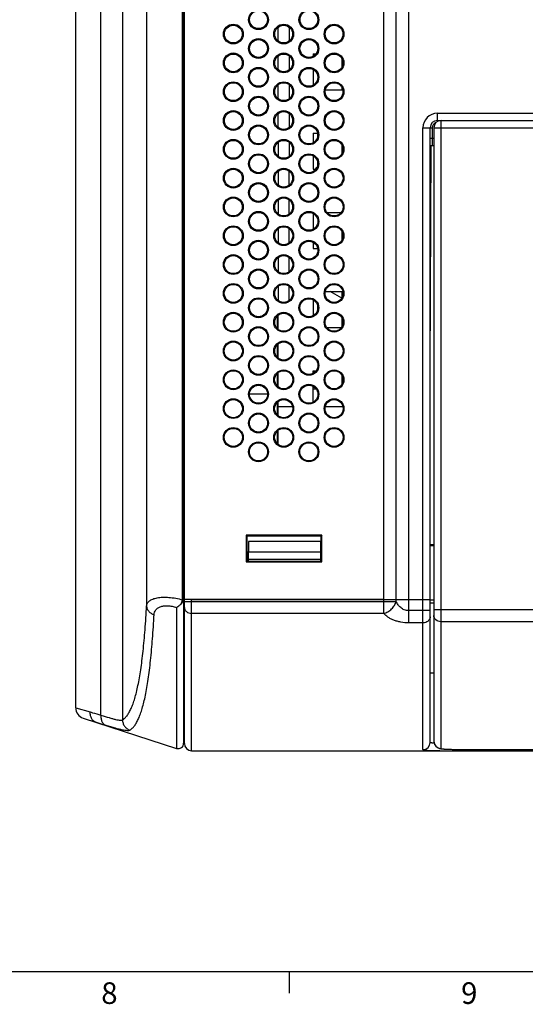
# Model space of a CAD drawing. Units: millimetres. Extents: x 0 to 1189, y 0 to 841.
# Drawn here: x 357 to 427, y 5 to 142 of the extents above; entities that cross this region are included whole.
import ezdxf

# ---------------------------------------------------------------- set-up
doc = ezdxf.new("R2010")
doc.units = ezdxf.units.MM
doc.header["$LTSCALE"] = 65.395
doc.layers.get('0').update_dxf_attribs({"linetype": 'CONTINUOUS'})
for name, color, linetype in [('08_DRAFTS', 7, 'CONTINUOUS'), ('09_ROUNDS', 7, 'CONTINUOUS'), ('10_CHAMFER', 7, 'CONTINUOUS')]:
    doc.layers.add(name, color=color, linetype=linetype)
doc.styles.add('TEXTSTYLE_2', font='helveticaneue_medium.ttf')

msp = doc.modelspace()

# ---------------------------------------------------------------- linework, layer by layer
at = {"color": 7, "linetype": 'CONTINUOUS'}
for p, q in [((401.817, 136.718), (401.817, 135.596)), ((401.817, 132.723), (401.817, 132.408)), ((398.427, 126.408), (398.427, 125.887)), ((401.817, 124.731), (401.817, 123.583)), ((398.427, 122.436), (398.427, 121.878)), ((398.123, 121.408), (398.338, 121.622)), ((401.817, 112.743), (401.817, 111.571)), ((401.777, 103.494), (400.195, 104.408)), ((401.817, 104.408), (401.817, 103.563)), ((398.427, 102.477), (398.427, 101.837)), ((401.817, 100.755), (401.817, 99.558)), ((401.817, 92.763), (401.817, 91.551)), ((398.26, 90.858), (397.817, 90.858)), ((407.617, 61.658), (379.917, 61.658)), ((379.917, 59.888), (379.817, 59.888)), ((380.917, 40.658), (419.067, 40.658)), ((10, 10), (1179, 10)), ((394.5, 10), (394.5, 7))]:
    msp.add_line(p, q, dxfattribs=at)
for centre in [(390.217, 142.158), (397.217, 142.158), (386.717, 140.158), (393.717, 140.158), (400.717, 140.158), (390.217, 138.158), (397.217, 138.158), (386.717, 136.158), (393.717, 136.158), (400.717, 136.158), (390.217, 134.158), (397.217, 134.158), (386.717, 132.158), (393.717, 132.158), (400.717, 132.158), (390.217, 130.158), (397.217, 130.158), (386.717, 128.158), (393.717, 128.158), (400.717, 128.158), (390.217, 126.158), (397.217, 126.158), (386.717, 124.158), (393.717, 124.158), (400.717, 124.158), (390.217, 122.158), (397.217, 122.158), (386.717, 120.158), (393.717, 120.158), (400.717, 120.158), (390.217, 118.158), (397.217, 118.158), (386.717, 116.158), (393.717, 116.158), (400.717, 116.158), (390.217, 114.158), (397.217, 114.158), (386.717, 112.158), (393.717, 112.158), (400.717, 112.158), (390.217, 110.158), (397.217, 110.158), (386.717, 108.158), (393.717, 108.158), (400.717, 108.158), (390.217, 106.158), (397.217, 106.158), (386.717, 104.158), (393.717, 104.158), (400.717, 104.158), (390.217, 102.158), (397.217, 102.158), (386.717, 100.158), (393.717, 100.158), (400.717, 100.158), (390.217, 98.158), (397.217, 98.158), (386.717, 96.158), (393.717, 96.158), (400.717, 96.158), (390.217, 94.158), (397.217, 94.158), (386.717, 92.158), (393.717, 92.158), (400.717, 92.158), (390.217, 90.158), (397.217, 90.158), (386.717, 88.158), (393.717, 88.158), (400.717, 88.158), (390.217, 86.158), (397.217, 86.158), (386.717, 84.158), (393.717, 84.158), (400.717, 84.158), (390.217, 82.158), (397.217, 82.158)]:
    msp.add_circle(centre, 1.375, dxfattribs=at)
for centre, major_axis in [((390.217, 142.157), (0, 1.233)), ((397.217, 142.157), (0, 1.233)), ((386.717, 140.157), (0, 1.234)), ((400.717, 140.157), (0, 1.234)), ((390.217, 138.157), (0, 1.235)), ((397.217, 138.157), (0, 1.235)), ((386.717, 136.157), (0, 1.236)), ((400.717, 136.157), (0, 1.236)), ((390.217, 134.157), (0, 1.237)), ((397.217, 134.157), (0, 1.237)), ((386.717, 132.157), (0, 1.238)), ((400.717, 132.157), (0, 1.238)), ((390.217, 130.157), (0, 1.239)), ((397.217, 130.157), (0, 1.239)), ((386.717, 128.157), (0, 1.24)), ((400.717, 128.157), (0, 1.24)), ((390.217, 126.157), (0, 1.241)), ((397.217, 126.157), (0, 1.241)), ((386.717, 124.157), (0, 1.242)), ((400.717, 124.157), (0, 1.242)), ((390.217, 122.157), (0, 1.243)), ((397.217, 122.157), (0, 1.243)), ((386.717, 120.157), (0, 1.243)), ((400.717, 120.157), (0, 1.243)), ((390.217, 118.157), (0, 1.244)), ((397.217, 118.157), (0, 1.244)), ((386.717, 116.157), (0, 1.245)), ((400.717, 116.157), (0, 1.245)), ((390.217, 114.157), (0, 1.246)), ((397.217, 114.157), (0, 1.246)), ((386.717, 112.157), (0, 1.247)), ((400.717, 112.157), (0, 1.247)), ((390.217, 110.157), (0, 1.248)), ((397.217, 110.157), (0, 1.248)), ((386.717, 108.157), (0, 1.249)), ((400.717, 108.157), (0, 1.249)), ((390.217, 106.157), (0, 1.25)), ((397.217, 106.157), (0, 1.25)), ((386.717, 104.157), (0, 1.251)), ((400.717, 104.157), (0, 1.251)), ((390.217, 102.157), (0, 1.252)), ((397.217, 102.157), (0, 1.252)), ((386.717, 100.157), (0, 1.253)), ((393.717, 100.157), (0, 1.253)), ((400.717, 100.157), (0, 1.253)), ((390.217, 98.157), (0, 1.253)), ((397.217, 98.157), (0, 1.253)), ((386.717, 96.157), (0, 1.254)), ((393.717, 96.157), (0, 1.254)), ((400.717, 96.157), (0, 1.254)), ((390.217, 94.157), (0, 1.255)), ((397.217, 94.157), (0, 1.255)), ((386.717, 92.157), (0, 1.256)), ((393.717, 92.157), (0, 1.256)), ((400.717, 92.157), (0, 1.256)), ((390.217, 90.157), (0, 1.257)), ((397.217, 90.157), (0, 1.257)), ((386.717, 88.157), (0, 1.258)), ((393.717, 88.157), (0, 1.258)), ((400.717, 88.157), (0, 1.258)), ((390.217, 86.157), (0, 1.259)), ((397.217, 86.157), (0, 1.259)), ((386.717, 84.157), (0, 1.26)), ((393.717, 84.157), (0, 1.26)), ((400.717, 84.157), (0, 1.26)), ((390.217, 82.157), (0, 1.261)), ((397.217, 82.157), (0, 1.261))]:
    msp.add_ellipse(centre, major_axis=major_axis, ratio=0.9999999, dxfattribs=at)
at = {"layer": '08_DRAFTS', "color": 7, "linetype": 'CONTINUOUS'}
for p, q in [((392.899, 141.081), (392.903, 139.23)), ((394.532, 139.23), (394.535, 141.081)), ((392.906, 137.09), (392.91, 135.221)), ((394.525, 135.221), (394.528, 137.09)), ((397.817, 137.408), (397.817, 137.079)), ((397.817, 137.408), (398.198, 137.408)), ((397.817, 135.238), (397.817, 133.077)), ((392.913, 133.098), (392.917, 131.213)), ((394.518, 131.213), (394.521, 133.098)), ((399.506, 132.408), (401.928, 132.408)), ((392.92, 129.107), (392.924, 127.205)), ((394.511, 127.205), (394.514, 129.107)), ((397.817, 126.408), (397.817, 125.072)), ((397.817, 126.408), (398.431, 126.408)), ((392.927, 125.115), (392.931, 123.196)), ((394.504, 123.196), (394.507, 125.115)), ((397.817, 123.244), (397.817, 121.408)), ((392.934, 121.123), (392.938, 119.188)), ((394.497, 119.188), (394.5, 121.123)), ((397.817, 121.408), (398.207, 121.408)), ((392.941, 117.131), (392.945, 115.181)), ((394.49, 115.181), (394.493, 117.131)), ((397.817, 115.248), (397.817, 113.066)), ((399.724, 115.408), (401.71, 115.408)), ((392.948, 113.139), (392.952, 111.173)), ((394.483, 111.173), (394.486, 113.139)), ((397.817, 111.25), (397.817, 110.408)), ((397.817, 110.408), (398.439, 110.408)), ((392.955, 109.146), (392.959, 107.165)), ((394.476, 107.165), (394.479, 109.146)), ((392.962, 105.154), (392.966, 103.157)), ((394.469, 103.157), (394.472, 105.154)), ((399.493, 104.408), (401.942, 104.408)), ((397.817, 103.254), (397.817, 101.06)), ((392.817, 101.028), (392.817, 99.287)), ((392.917, 101.12), (392.917, 99.195)), ((399.715, 99.408), (401.72, 99.408)), ((392.917, 97.122), (392.917, 95.192)), ((392.817, 97.03), (392.817, 95.285)), ((392.817, 93.032), (392.817, 91.282)), ((392.917, 93.124), (392.917, 91.19)), ((397.817, 93.054), (397.817, 93.408)), ((397.817, 93.408), (398.223, 93.408)), ((400.603, 93.408), (400.832, 93.408)), ((397.817, 89.052), (397.817, 91.262)), ((391.474, 90.158), (388.96, 90.158)), ((392.817, 89.035), (392.817, 87.279)), ((392.917, 89.127), (392.917, 87.187)), ((394.949, 88.408), (392.917, 88.409)), ((401.949, 88.408), (399.485, 88.408)), ((392.817, 85.037), (392.817, 83.277)), ((392.917, 85.129), (392.917, 83.185)), ((388.508, 70.585), (388.51, 66.868)), ((388.508, 70.585), (388.617, 70.458)), ((399.026, 70.585), (388.508, 70.585)), ((388.617, 70.458), (388.617, 66.958)), ((398.917, 70.458), (388.617, 70.458)), ((399.026, 70.585), (398.917, 70.458)), ((398.917, 66.958), (398.917, 70.458)), ((399.024, 66.868), (399.026, 70.585)), ((388.822, 69.708), (388.798, 66.958)), ((398.812, 69.708), (388.822, 69.708)), ((398.812, 69.708), (398.836, 66.958)), ((398.834, 67.22), (388.8, 67.22)), ((398.825, 68.22), (388.809, 68.22)), ((388.51, 66.868), (388.617, 66.958)), ((388.51, 66.868), (399.024, 66.868)), ((388.617, 66.958), (398.917, 66.958)), ((399.024, 66.868), (398.917, 66.958))]:
    msp.add_line(p, q, dxfattribs=at)
for centre, major_axis in [((393.717, 140.157), (0, 1.234)), ((393.717, 136.157), (0, 1.236)), ((393.717, 132.157), (0, 1.238)), ((393.717, 128.157), (0, 1.24)), ((393.717, 124.157), (0, 1.242)), ((393.717, 120.157), (0, 1.243)), ((393.717, 116.157), (0, 1.245)), ((393.717, 112.157), (0, 1.247)), ((393.717, 108.157), (0, 1.249)), ((393.717, 104.157), (0, 1.251))]:
    msp.add_ellipse(centre, major_axis=major_axis, ratio=0.9999999, dxfattribs=at)
at = {"layer": '09_ROUNDS', "color": 7, "linetype": 'CONTINUOUS'}
for p, q in [((364.817, 46.621), (364.817, 207.658)), ((379.667, 61.607), (379.667, 205.158)), ((379.817, 205.158), (379.817, 41.69)), ((379.917, 41.658), (379.917, 205.158)), ((407.617, 59.721), (407.617, 205.158)), ((411.081, 58.411), (411.081, 205.158)), ((368.334, 45.61), (368.334, 204.158)), ((371.317, 204.158), (371.317, 44.947)), ((374.67, 204.158), (374.67, 60.764)), ((409.349, 61.391), (409.349, 204.158)), ((415.067, 128.016), (415.067, 129.158)), ((415.067, 129.158), (531.817, 129.158)), ((413.067, 40.817), (413.067, 127.158)), ((413.067, 127.158), (414.367, 127.158)), ((414.067, 41.815), (414.067, 127.158)), ((414.367, 127.158), (414.367, 124.658)), ((414.579, 127.158), (414.579, 41.975)), ((414.579, 127.158), (533.817, 127.158)), ((415.067, 128.158), (531.817, 128.158)), ((415.579, 40.977), (415.579, 128.158)), ((414.579, 125.658), (414.067, 125.658)), ((414.067, 93.782), (414.202, 124.658)), ((414.579, 124.658), (414.067, 124.658)), ((414.067, 69.308), (414.579, 69.308)), ((414.067, 69.158), (414.579, 69.158)), ((379.667, 61.607), (379.441, 61.028)), ((379.667, 61.607), (379.763, 61.569)), ((379.817, 61.658), (379.917, 61.658)), ((380.917, 40.658), (380.917, 61.67)), ((380.917, 61.67), (414.067, 61.67)), ((407.617, 61.658), (414.067, 61.658)), ((414.067, 61.605), (414.579, 61.605)), ((378.835, 60.553), (378.835, 40.977)), ((379.917, 61.391), (409.349, 61.391)), ((414.067, 61.169), (414.579, 61.169)), ((414.579, 60.256), (532.529, 60.256)), ((407.617, 59.721), (380.917, 59.721)), ((414.067, 60.104), (411.081, 60.104)), ((413.067, 58.411), (411.081, 58.411)), ((531.529, 58.563), (415.579, 58.563)), ((414.067, 51.458), (414.579, 51.458)), ((364.817, 46.621), (366.807, 46.039)), ((365.854, 45.195), (378.835, 40.977)), ((379.917, 43.545), (379.817, 43.544)), ((417.976, 40.658), (558.817, 40.658)), ((419.067, 40.658), (419.067, 40.831)), ((419.579, 40.83), (419.579, 40.83))]:
    msp.add_line(p, q, dxfattribs=at)
msp.add_lwpolyline([(414.579, 41.975), (414.581, 41.91), (414.593, 41.806), (414.616, 41.703), (414.649, 41.604), (414.692, 41.51), (414.744, 41.421), (414.804, 41.339), (414.869, 41.265), (414.937, 41.202), (415.005, 41.148), (415.071, 41.105), (415.132, 41.07), (415.191, 41.041), (415.248, 41.017), (415.305, 40.997), (415.361, 40.979), (415.414, 40.965), (415.467, 40.953), (415.519, 40.943), (415.571, 40.934), (415.626, 40.926), (415.683, 40.919), (415.744, 40.912), (415.809, 40.906), (415.879, 40.899), (415.955, 40.894), (416.037, 40.888), (416.127, 40.883), (416.223, 40.878), (416.327, 40.873), (416.44, 40.868), (416.561, 40.864), (416.69, 40.859), (416.828, 40.856), (416.976, 40.852), (417.133, 40.849), (417.3, 40.846), (417.478, 40.843), (417.667, 40.84), (417.867, 40.838), (418.078, 40.836), (418.301, 40.834), (418.536, 40.833), (418.784, 40.832), (419.042, 40.831), (419.313, 40.83), (452.558, 40.83)], dxfattribs=at)
for centre, radius, start, end in [((415.067, 127.158), 2, 90, 180), ((415.067, 127.158), 1, 90, 180), ((415.067, 127.158), 0.7, 110.19446, 180), ((415.579, 127.158), 1, 90, 180), ((366.317, 46.621), 1.5, 180, 252), ((379.067, 41.69), 0.75, 252, 360), ((380.917, 41.658), 1, 180, 270), ((413.068, 41.816), 0.999, 269.95787, 359.95778), ((415.578, 41.976), 0.999, 180.04423, 270.04409)]:
    msp.add_arc(centre, radius, start, end, dxfattribs=at)
for points, knots in [([(374.67, 60.764), (374.675, 60.829), (374.699, 60.958), (374.779, 61.142), (374.903, 61.313), (375.07, 61.468), (375.28, 61.606), (375.531, 61.725), (375.822, 61.823), (376.28, 61.928), (376.938, 61.991), (377.8, 61.964), (378.725, 61.837), (379.352, 61.693), (379.667, 61.607)], [0, 0, 0, 0, 0.0349905, 0.0704141, 0.1077107, 0.1481862, 0.1928905, 0.242576, 0.2977029, 0.3584599, 0.4962915, 0.6531188, 0.8232769, 1, 1, 1, 1]), ([(379.763, 61.569), (379.729, 61.467), (379.636, 61.275), (379.509, 61.105), (379.441, 61.028)], [0, 0, 0, 0, 0.5105176, 1, 1, 1, 1]), ([(379.763, 61.569), (379.772, 61.596), (379.804, 61.707), (379.817, 61.822), (379.817, 61.908)], [0, 0, 0, 0, 0.2503882, 1, 1, 1, 1]), ([(371.317, 44.947), (371.434, 45.012), (371.665, 45.186), (371.974, 45.535), (372.265, 45.984), (372.54, 46.534), (372.8, 47.185), (373.044, 47.936), (373.272, 48.787), (373.486, 49.738), (373.685, 50.787), (373.868, 51.934), (374.037, 53.177), (374.25, 55.023), (374.476, 57.561), (374.61, 59.656), (374.67, 60.764)], [0, 0, 0, 0, 0.0243378, 0.0521965, 0.0844301, 0.1215802, 0.1639852, 0.2118549, 0.2653157, 0.3244374, 0.3892504, 0.4597556, 0.5359314, 0.6177382, 0.7980094, 1, 1, 1, 1]), ([(374.67, 60.764), (374.671, 60.698), (374.686, 60.565), (374.764, 60.305), (374.952, 60.002), (375.287, 59.72), (375.561, 59.599), (375.706, 59.557)], [0, 0, 0, 0, 0.1168446, 0.2351256, 0.4782289, 0.7336275, 1, 1, 1, 1]), ([(375.706, 59.557), (375.712, 59.671), (375.754, 59.899), (375.922, 60.214), (376.199, 60.478), (376.581, 60.672), (377.058, 60.784), (377.613, 60.803), (378.219, 60.727), (378.629, 60.62), (378.835, 60.553)], [0, 0, 0, 0, 0.0905155, 0.1812672, 0.2786712, 0.3892484, 0.5176296, 0.6648092, 0.8275968, 1, 1, 1, 1]), ([(379.441, 61.028), (379.348, 60.922), (379.157, 60.747), (378.94, 60.607), (378.835, 60.553)], [0, 0, 0, 0, 0.544632, 1, 1, 1, 1]), ([(379.917, 60.556), (379.917, 60.501), (379.93, 60.391), (379.988, 60.232), (380.082, 60.087), (380.252, 59.915), (380.533, 59.762), (380.788, 59.721), (380.917, 59.721)], [0, 0, 0, 0, 0.1140034, 0.229831, 0.3489552, 0.472254, 0.7304244, 1, 1, 1, 1]), ([(407.617, 59.721), (407.817, 59.774), (408.209, 59.94), (408.718, 60.325), (409.119, 60.816), (409.294, 61.197), (409.349, 61.391)], [0, 0, 0, 0, 0.2475964, 0.5041685, 0.7584951, 1, 1, 1, 1]), ([(411.081, 60.104), (410.976, 60.104), (410.768, 60.124), (410.473, 60.214), (410.206, 60.349), (409.9, 60.573), (409.594, 60.915), (409.42, 61.23), (409.349, 61.391)], [0, 0, 0, 0, 0.1380064, 0.2730492, 0.4035572, 0.5294095, 0.769438, 1, 1, 1, 1]), ([(372.346, 43.526), (372.463, 43.592), (372.695, 43.77), (373.004, 44.124), (373.296, 44.58), (373.571, 45.138), (373.831, 45.798), (374.076, 46.559), (374.305, 47.422), (374.519, 48.385), (374.718, 49.448), (374.902, 50.611), (375.071, 51.87), (375.285, 53.74), (375.511, 56.312), (375.645, 58.435), (375.706, 59.557)], [0, 0, 0, 0, 0.0242151, 0.0519941, 0.0841797, 0.1213042, 0.163699, 0.2115694, 0.2650384, 0.3241741, 0.3890054, 0.4595328, 0.5357344, 0.6175709, 0.7979148, 1, 1, 1, 1]), ([(411.081, 58.411), (410.715, 58.411), (410.172, 58.458), (409.481, 58.617), (409.01, 58.774), (408.583, 58.968), (408.1, 59.255), (407.787, 59.523), (407.617, 59.721)], [0, 0, 0, 0, 0.2887529, 0.4265838, 0.5573846, 0.6801656, 0.7946509, 1, 1, 1, 1]), ([(414.067, 59.257), (414.067, 59.202), (414.054, 59.09), (413.996, 58.929), (413.902, 58.782), (413.733, 58.608), (413.452, 58.452), (413.197, 58.411), (413.067, 58.411)], [0, 0, 0, 0, 0.1148569, 0.2313919, 0.3509651, 0.4743953, 0.7318946, 1, 1, 1, 1]), ([(415.579, 58.563), (415.449, 58.563), (415.194, 58.605), (414.913, 58.76), (414.744, 58.934), (414.65, 59.082), (414.592, 59.242), (414.579, 59.354), (414.579, 59.41)], [0, 0, 0, 0, 0.2681053, 0.5256047, 0.6490349, 0.7686081, 0.8851429, 1, 1, 1, 1]), ([(366.807, 46.039), (366.795, 45.882), (366.813, 45.568), (366.95, 45.204), (367.121, 44.962), (367.274, 44.81), (367.449, 44.69), (367.579, 44.634), (367.645, 44.613)], [0, 0, 0, 0, 0.2661155, 0.520937, 0.6440568, 0.7644331, 0.8827636, 1, 1, 1, 1]), ([(366.807, 46.039), (366.922, 46.006), (367.43, 45.859), (367.94, 45.718), (368.334, 45.61)], [0, 0, 0, 0, 0.2267548, 1, 1, 1, 1]), ([(368.334, 45.61), (368.314, 45.452), (368.313, 45.214), (368.378, 44.912), (368.455, 44.708), (368.561, 44.527), (368.692, 44.376), (368.845, 44.258), (368.96, 44.204), (369.019, 44.184)], [0, 0, 0, 0, 0.2797414, 0.4130758, 0.5406952, 0.6623997, 0.7786465, 0.8905881, 1, 1, 1, 1]), ([(368.334, 45.61), (368.708, 45.484), (369.239, 45.309), (369.913, 45.113), (370.326, 45.007), (370.673, 44.935), (370.92, 44.902), (371.083, 44.897), (371.178, 44.902), (371.255, 44.917), (371.299, 44.935), (371.317, 44.947)], [0, 0, 0, 0, 0.3829381, 0.5434888, 0.6816512, 0.7964078, 0.88718, 0.9236209, 0.954277, 0.9795031, 1, 1, 1, 1]), ([(367.645, 44.613), (367.748, 44.579), (368.205, 44.433), (368.664, 44.292), (369.019, 44.184)], [0, 0, 0, 0, 0.2267597, 1, 1, 1, 1]), ([(369.019, 44.184), (369.437, 44.057), (370.033, 43.882), (370.786, 43.686), (371.245, 43.581), (371.631, 43.511), (371.905, 43.478), (372.086, 43.474), (372.191, 43.48), (372.277, 43.496), (372.326, 43.514), (372.346, 43.526)], [0, 0, 0, 0, 0.3833625, 0.5437812, 0.6817711, 0.7964369, 0.8872663, 0.9237754, 0.9544914, 0.9797053, 1, 1, 1, 1]), ([(371.317, 44.947), (371.318, 44.791), (371.369, 44.478), (371.584, 44.056), (371.918, 43.72), (372.199, 43.575), (372.346, 43.526)], [0, 0, 0, 0, 0.2500126, 0.5002134, 0.7502964, 1, 1, 1, 1]), ([(414.617, 41.7), (414.574, 41.703), (414.495, 41.71), (414.384, 41.721), (414.29, 41.733), (414.212, 41.746), (414.151, 41.761), (414.111, 41.774), (414.088, 41.787), (414.074, 41.797), (414.067, 41.808), (414.067, 41.815)], [0, 0, 0, 0, 0.2218385, 0.4160241, 0.5820312, 0.7195262, 0.8284617, 0.9093337, 0.9397983, 0.964262, 1, 1, 1, 1]), ([(413.067, 40.817), (413.067, 40.805), (413.089, 40.789), (413.12, 40.777), (413.16, 40.765), (413.21, 40.755), (413.271, 40.745), (413.343, 40.735), (413.46, 40.723), (413.632, 40.71), (413.869, 40.697), (414.145, 40.686), (414.586, 40.674), (415.217, 40.665), (416.058, 40.66), (416.991, 40.658), (417.64, 40.658), (417.976, 40.658)], [0, 0, 0, 0, 0.0069878, 0.0131608, 0.0214075, 0.0317907, 0.0443303, 0.0590261, 0.0758659, 0.115888, 0.1641616, 0.2203683, 0.2841196, 0.4323858, 0.6046502, 0.7957841, 1, 1, 1, 1]), ([(415.579, 40.977), (415.579, 40.973), (415.584, 40.964), (415.6, 40.954), (415.624, 40.945), (415.658, 40.936), (415.7, 40.927), (415.752, 40.919), (415.813, 40.911), (415.912, 40.901), (416.058, 40.889), (416.258, 40.877), (416.49, 40.867), (416.858, 40.855), (417.378, 40.844), (418.062, 40.836), (418.805, 40.831), (419.317, 40.83), (419.579, 40.83)], [0, 0, 0, 0, 0.0028508, 0.0072009, 0.0135939, 0.0221839, 0.0330186, 0.0461068, 0.0614378, 0.0789892, 0.1206173, 0.1706555, 0.228668, 0.2941326, 0.4449321, 0.6173826, 0.8048473, 1, 1, 1, 1])]:
    msp.add_open_spline(points, degree=3, knots=knots, dxfattribs=at)
at = {"layer": '10_CHAMFER', "color": 7, "linetype": 'CONTINUOUS'}
for p, q in [((392.817, 88.404), (392.917, 88.404)), ((414.517, 69.308), (414.517, 69.158))]:
    msp.add_line(p, q, dxfattribs=at)

# ---------------------------------------------------------------- texts
at = {"color": 2, "linetype": 'CONTINUOUS', "char_height": 3, "width": 2.33955, "attachment_point": 2, "line_spacing_factor": 0.9, "style": 'TEXTSTYLE_2'}
for s, insert in [('8', (369.5, 8.5)), ('9', (419.5, 8.5))]:
    msp.add_mtext(s, dxfattribs=dict(at, insert=insert))

doc.saveas('drawing.dxf')
